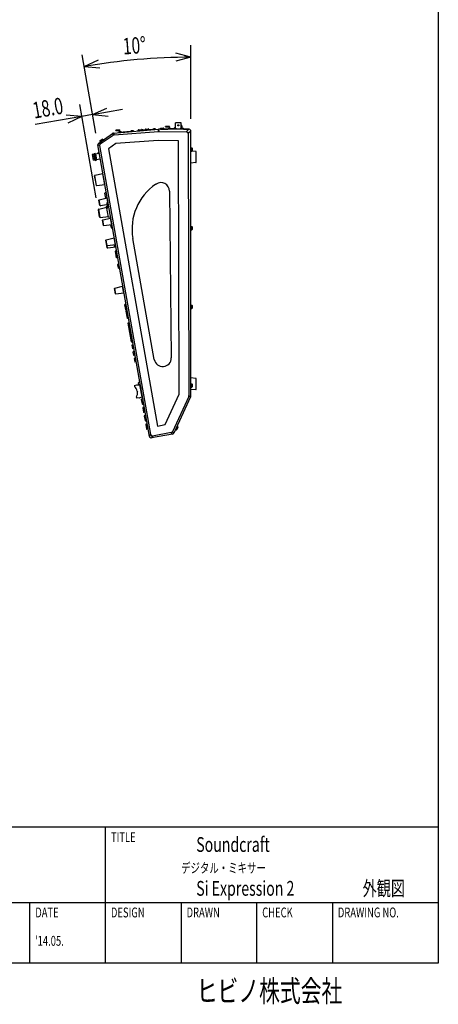
# Model space of a CAD drawing. Extents: x -1900 to 1900, y -1344 to 1332.
# Drawn here: x -792 to -100, y -1336 to 291 of the extents above; entities that cross this region are included whole.
import ezdxf
from ezdxf.enums import TextEntityAlignment as Align

# ---------------------------------------------------------------- set-up
doc = ezdxf.new("R2010")
doc.units = 0
doc.header["$LTSCALE"] = 50.8
for name, color, linetype in [('DATA', 7, 'CONTINUOUS'), ('DIMNSIONS', 7, 'CONTINUOUS'), ('HIBINO-BASE', 7, 'CONTINUOUS')]:
    doc.layers.add(name, color=color, linetype=linetype)
doc.styles.get("Standard").update_dxf_attribs({"font": 'txt', "bigfont": 'BIGFONT.SHX'})

msp = doc.modelspace()

# ---------------------------------------------------------------- linework, layer by layer
at = {"layer": 'DATA', "color": 7, "linetype": 'CONTINUOUS'}
for p, q in [((-544.9, 114.7), (-550.6, 114.7)), ((-550.6, 113.9), (-550.6, 114.7)), ((-550.6, 113.9), (-544.7, 113.9)), ((-545, 113.9), (-545, 110.6)), ((-544.7, 113.9), (-544.7, 110.6)), ((-524.9, 120.7), (-534.4, 120.7)), ((-534.4, 111.5), (-534.4, 120.7)), ((-529.6, 117.5), (-529.6, 117.5)), ((-529.6, 115.5), (-529.6, 115.5)), ((-524.9, 111.2), (-524.9, 120.7)), ((-524.2, 116.1), (-524.9, 116.1)), ((-524.9, 115.9), (-523.9, 115.9)), ((-523.4, 115.1), (-524.9, 115.1)), ((-523.9, 115.9), (-523.9, 115.1)), ((-523.4, 112), (-523.4, 115.1)), ((-661.2, 87.1), (-638.3, 103.1)), ((-658.6, 86), (-637.3, 100.4)), ((-637.3, 100.4), (-638.3, 103.1)), ((-636.9, 103.6), (-562.5, 110.1)), ((-636.9, 103.6), (-635.9, 101.1)), ((-635.9, 101.1), (-562.3, 106.4)), ((-627.1, 109.1), (-632.8, 108.6)), ((-632.7, 107.8), (-632.8, 108.6)), ((-632.7, 107.8), (-626.9, 108.3)), ((-628.1, 104.8), (-628.2, 104.4)), ((-626.8, 105), (-628.1, 104.8)), ((-624.6, 105.8), (-627.2, 105.6)), ((-627.1, 108.3), (-626.8, 105)), ((-626.9, 108.3), (-626.6, 105)), ((-608.4, 106.6), (-626.8, 105)), ((-626.8, 104.5), (-626.8, 105)), ((-626.5, 104.5), (-626.6, 105)), ((-625.8, 105.1), (-626, 108.2)), ((-625.5, 104.6), (-625.5, 105.1)), ((-608.4, 106.6), (-608.5, 106.1)), ((-603.9, 107), (-608.4, 106.6)), ((-606.5, 107.4), (-607.5, 107.3)), ((-606.5, 107.4), (-606.4, 106.9)), ((-605.9, 106.9), (-606.4, 106.9)), ((-604.9, 107.5), (-606, 107.4)), ((-605.9, 106.9), (-606, 107.4)), ((-603.9, 107), (-603.7, 106.5)), ((-596, 107.3), (-590.1, 107.8)), ((-595.9, 108.7), (-590.5, 109.2)), ((-595.8, 107.3), (-595.9, 108.7)), ((-595.5, 109.3), (-591, 109.6)), ((-590.3, 107.8), (-590.5, 109.2)), ((-571.9, 109.8), (-590.4, 108.2)), ((-589.7, 108.9), (-590.4, 108.8)), ((-589.7, 108.9), (-589.7, 108.4)), ((-589.2, 108.4), (-589.7, 108.4)), ((-588.2, 109), (-589.2, 108.9)), ((-589.2, 108.4), (-589.2, 108.9)), ((-584.4, 109.7), (-578.9, 110.2)), ((-584.3, 108.7), (-584.4, 109.7)), ((-583.9, 110.3), (-579.4, 110.7)), ((-578.8, 109.2), (-578.9, 110.2)), ((-571.9, 109.8), (-572.1, 109.3)), ((-567.5, 110.1), (-571.9, 109.8)), ((-570, 110.6), (-571, 110.5)), ((-570, 110.6), (-570, 110.1)), ((-569.5, 110.1), (-570, 110.1)), ((-568.4, 110.7), (-569.5, 110.6)), ((-569.5, 110.1), (-569.5, 110.6)), ((-567.5, 110.1), (-567.2, 109.7)), ((-562.3, 106.4), (-562.5, 110.1)), ((-562.5, 110.1), (-562.2, 110.1)), ((-562.1, 106.4), (-562.3, 106.4)), ((-512, 110.1), (-562.2, 110.1)), ((-562.2, 110.1), (-562.1, 106.4)), ((-562.1, 106.4), (-516.4, 105.7)), ((-559.1, 110.2), (-553.2, 110.2)), ((-558.9, 110.2), (-558.9, 111.6)), ((-558.9, 111.6), (-553.4, 111.6)), ((-558.4, 112.1), (-553.9, 112.1)), ((-553.4, 110.2), (-553.4, 111.6)), ((-553.2, 110.2), (-553.2, 110.3)), ((-553.2, 110.3), (-546.7, 110.3)), ((-546.6, 110.7), (-546.7, 110.1)), ((-545, 110.7), (-546.6, 110.7)), ((-544.7, 110.6), (-545, 110.6)), ((-545, 110.1), (-545, 110.6)), ((-543.6, 110.6), (-544.7, 110.6)), ((-544.7, 110.6), (-544.7, 110.6)), ((-544.7, 110.1), (-544.7, 110.6)), ((-543.9, 110.6), (-543.9, 113.7)), ((-543.9, 110.6), (-543.9, 113.7)), ((-541.4, 110.7), (-543.9, 110.7)), ((-543.6, 110.6), (-543.5, 110.6)), ((-543.6, 110.1), (-543.6, 110.6)), ((-543.4, 110.6), (-543.5, 110.6)), ((-543.5, 110.1), (-543.5, 110.6)), ((-539.3, 110.6), (-543.4, 110.6)), ((-543.4, 110.1), (-543.4, 110.6)), ((-541.4, 110.7), (-541.3, 110.6)), ((-539.2, 110.7), (-539.3, 110.1)), ((-537.6, 110.7), (-539.2, 110.7)), ((-532.8, 111), (-537.3, 111)), ((-535.4, 111.5), (-535.4, 112.8)), ((-535.4, 112.8), (-534.4, 112.8)), ((-534.9, 113.3), (-534.4, 113.3)), ((-522.5, 110.6), (-526.7, 110.6)), ((-524.9, 112), (-522.6, 112)), ((-522.6, 112), (-521.8, 112)), ((-521.8, 112), (-520.8, 111.4)), ((-520.9, 110.1), (-520.8, 110.2)), ((-520.8, 111.4), (-520.8, 110.2)), ((-520.8, 110.3), (-513.6, 110.3)), ((-516.4, 105.7), (-512, 110.1)), ((-512.1, 110.3), (-513.6, 110.3)), ((-513.6, 110.1), (-513.6, 110.3)), ((-509, 107.2), (-513.3, 102.9)), ((-513.3, 102.9), (-512.2, -330.3)), ((-512.1, 110.1), (-512.1, 110.3)), ((-509, -331), (-509, 107.2)), ((-577.5, -397.6), (-662.4, 84.1)), ((-659.7, 83), (-662.4, 84.1)), ((-661.2, 87.1), (-658.6, 86)), ((-659.7, 83), (-575.5, -394.6)), ((-659.2, 90.3), (-654.7, 93.4)), ((-658.4, 89.1), (-659.2, 90.3)), ((-659.1, 91), (-655.4, 93.6)), ((-658.6, 89), (-653.7, 92.4)), ((-653.9, 92.3), (-654.7, 93.4)), ((-632.7, 86.3), (-645.1, 77.9)), ((-562.8, 91.4), (-632.7, 86.3)), ((-529.3, 90.9), (-562.8, 91.4)), ((-528.2, -327.9), (-529.3, 90.9)), ((-669.1, 68.7), (-671.8, 68.2)), ((-671.8, 68.2), (-670.1, 58.8)), ((-667.4, 59.2), (-669.1, 68.7)), ((-668.8, 68.2), (-669.1, 68.7)), ((-667, 69.8), (-668.9, 69.4)), ((-668.7, 68.2), (-668.9, 69.4)), ((-668.8, 68.2), (-667.3, 59.8)), ((-668.8, 68.2), (-668.7, 68.2)), ((-666.8, 68.6), (-667, 69.8)), ((-666.8, 68.6), (-666.7, 68.6)), ((-666.7, 68.6), (-666.6, 69.1)), ((-666.7, 68.6), (-665.2, 60.1)), ((-660.9, 70.1), (-666.6, 69.1)), ((-666.6, 69.1), (-665, 59.7)), ((-660.2, 71.9), (-662.1, 71.6)), ((-661.8, 70), (-662.1, 71.6)), ((-660.2, 71.7), (-661.2, 71.6)), ((-661.2, 71.6), (-659, 59.2)), ((-645.1, 77.9), (-564.2, -380.7)), ((-508.9, 79.7), (-508.9, 73.8)), ((-508.9, 79.5), (-507.5, 79.5)), ((-508.9, 74), (-507.5, 74)), ((-500.5, 73.3), (-508.3, 74)), ((-507.5, 79.5), (-507.5, 74)), ((-507, 79), (-507, 74.5)), ((-500.5, 73.3), (-500.5, 55)), ((-500, 55.5), (-500, 72.8)), ((-500, 70.6), (-500, 70.6)), ((-667.4, 59.2), (-670.1, 58.8)), ((-667.3, 59.8), (-667.4, 59.2)), ((-667.3, 59.8), (-667.2, 59.8)), ((-667, 58.6), (-667.2, 59.8)), ((-667, 58.6), (-665.1, 58.9)), ((-665.1, 58.9), (-665.3, 60.1)), ((-665.3, 60.1), (-665.2, 60.1)), ((-665.2, 60.1), (-665, 59.7)), ((-659.3, 60.7), (-665, 59.7)), ((-658, 59.4), (-659, 59.2)), ((-500.5, 55), (-509, 54.2)), ((-500, 57.6), (-500, 57.6)), ((-666.6, 25.9), (-668, 33.3)), ((-667.5, 33.6), (-667.8, 33.6)), ((-666.5, 26.1), (-667.8, 33.6)), ((-664.6, 16.9), (-667.6, 33.9)), ((-667.4, 34.1), (-654.5, 37.1)), ((-651.2, 18.4), (-654.5, 37.1)), ((-654.3, 36.5), (-654.4, 36.4)), ((-652.8, 28.9), (-654.1, 36.3)), ((-665.1, 17.3), (-666.6, 25.9)), ((-666.2, 26.2), (-666.5, 26.1)), ((-664.9, 17.2), (-666.5, 26.1)), ((-664.6, 17.2), (-664.9, 17.2)), ((-651.2, 18.4), (-664.3, 16.8)), ((-651.1, 19.3), (-652.8, 28.9)), ((-651.2, 19.1), (-651.3, 19.1)), ((-651.2, 18.4), (-651.2, 18.4)), ((-566.7, 19.1), (-566.2, 19.4)), ((-649.4, -3.9), (-650.9, 4.3)), ((-648.5, 5.2), (-650.5, 4.9)), ((-544.2, 7.8), (-541.3, -267.8)), ((-659.3, -15.8), (-660.8, -7.2)), ((-660.3, -6.9), (-660.6, -7)), ((-659.1, -16), (-660.6, -7)), ((-658.7, -16.2), (-660.4, -6.7)), ((-660.2, -6.4), (-647.4, -3.5)), ((-658.8, -15.9), (-659.1, -16)), ((-647.5, -15), (-658.5, -16.4)), ((-647, -3.1), (-649, -3.5)), ((-649, -3.5), (-648.9, -3.8)), ((-648, -12.1), (-646.7, -19.5)), ((-645.6, -11.2), (-647.6, -11.5)), ((-646, -11.2), (-647.4, -3.5)), ((-647.1, -4.1), (-647.2, -4.1)), ((-645.7, -11.2), (-646.9, -4.3)), ((-646.4, -6.4), (-646.5, -6.4)), ((-646.3, -7.4), (-646.4, -7.4)), ((-659.7, -34.9), (-661.7, -23.1)), ((-661.2, -22.8), (-661.6, -22.9)), ((-659.4, -35), (-661.6, -22.9)), ((-659, -35.5), (-661.3, -22.3)), ((-661.1, -22.1), (-647.9, -18.8)), ((-658.7, -35.7), (-661.1, -22.1)), ((-648.1, -17.6), (-647, -17.3)), ((-645, -35.3), (-648.1, -17.6)), ((-644.1, -19.5), (-646.1, -19.9)), ((-659.1, -35), (-659.4, -35)), ((-658.7, -35.7), (-645.2, -34.1)), ((-653.5, -48.9), (-655, -40.3)), ((-654.5, -40), (-654.8, -40.1)), ((-653.2, -49.1), (-654.8, -40.1)), ((-652.9, -49.3), (-654.6, -39.7)), ((-654.4, -39.5), (-641.5, -36.6)), ((-639.5, -47.8), (-652.7, -49.5)), ((-645, -35.3), (-641.4, -34.9)), ((-641.6, -48.1), (-640.8, -52.6)), ((-639.5, -47.8), (-641.5, -36.6)), ((-641.3, -37.2), (-641.4, -37.2)), ((-639.4, -46.9), (-641.1, -37.4)), ((-639.7, -44.3), (-639.8, -44.3)), ((-639.6, -45.3), (-639.7, -45.3)), ((-639.6, -47.1), (-639.7, -47.2)), ((-639.5, -47.8), (-639.5, -47.8)), ((-652.9, -49), (-653.2, -49.1)), ((-638.3, -52.7), (-640.2, -53)), ((-508.9, -50.3), (-508.9, -56.2)), ((-508.9, -50.5), (-507.5, -50.5)), ((-508.9, -56), (-507.5, -56)), ((-507.5, -50.5), (-507.5, -56)), ((-507, -51), (-507, -55.5)), ((-647.6, -81.9), (-649.2, -73.3)), ((-648.7, -73), (-649, -73.1)), ((-647.4, -82), (-649, -73.1)), ((-646.4, -86.2), (-648.7, -72.7)), ((-648.6, -72.5), (-635.7, -69.5)), ((-633.7, -80.8), (-646.8, -82.4)), ((-635.8, -81.1), (-635.4, -83.1)), ((-633.7, -80.8), (-635.7, -69.5)), ((-635.5, -70.2), (-635.6, -70.2)), ((-633.6, -79.9), (-635.3, -70.4)), ((-634.4, -74.8), (-634.5, -74.8)), ((-634.2, -75.8), (-634.3, -75.8)), ((-633.7, -80.1), (-633.8, -80.2)), ((-633.7, -80.8), (-633.7, -80.8)), ((-569.4, -270.4), (-604.7, -70.3)), ((-647, -85.8), (-647.6, -81.9)), ((-647.1, -82), (-647.4, -82)), ((-646.7, -85.9), (-647.4, -82)), ((-646.4, -85.9), (-646.7, -85.9)), ((-633, -84.7), (-646.2, -86.3)), ((-632.9, -83.2), (-634.9, -83.5)), ((-633.9, -91.7), (-632.1, -101.9)), ((-631.5, -91), (-633.7, -91.4)), ((-631.8, -102.2), (-633.7, -91.4)), ((-633, -84.7), (-633.3, -83.3)), ((-633, -84), (-633.1, -84.1)), ((-632.9, -83.8), (-633, -83.2)), ((-633, -84.7), (-633, -84.7)), ((-629.6, -101.8), (-631.8, -102.2)), ((-630, -113.8), (-629.1, -119.1)), ((-627.6, -113), (-629.8, -113.4)), ((-626.6, -118.9), (-628.8, -119.3)), ((-633.5, -161.9), (-635, -153.3)), ((-634.6, -153), (-634.9, -153.1)), ((-633.3, -162), (-634.9, -153.1)), ((-633, -162.3), (-634.6, -152.7)), ((-634.5, -152.5), (-621.6, -149.5)), ((-633, -162), (-633.3, -162)), ((-619.6, -160.8), (-632.7, -162.4)), ((-619.6, -160.8), (-621.6, -149.5)), ((-621.4, -150.2), (-621.5, -150.2)), ((-619.5, -159.9), (-621.2, -150.4)), ((-619.6, -160.1), (-619.7, -160.2)), ((-619.6, -160.8), (-619.6, -160.8)), ((-618.3, -180.4), (-617, -187.8)), ((-615.9, -179.5), (-617.9, -179.8)), ((-616.5, -190.5), (-614.4, -202.2)), ((-614.4, -187.9), (-616.4, -188.2)), ((-614.1, -189.8), (-616.3, -190.1)), ((-508.9, -180.3), (-508.9, -186.2)), ((-508.9, -180.5), (-507.5, -180.5)), ((-508.9, -186), (-507.5, -186)), ((-507.5, -180.5), (-507.5, -186)), ((-507, -181), (-507, -185.5)), ((-611.9, -202.1), (-614.1, -202.5)), ((-613, -210.6), (-607.6, -241.3)), ((-610.6, -209.9), (-612.7, -210.2)), ((-608.6, -221.2), (-610.7, -221.6)), ((-607.7, -226.2), (-609.9, -226.5)), ((-605, -241.2), (-607.2, -241.5)), ((-606.5, -247), (-605.6, -252.3)), ((-604.1, -246.3), (-606.3, -246.7)), ((-603.1, -252.2), (-605.3, -252.6)), ((-604.6, -258.1), (-603.7, -263.4)), ((-602.2, -257.3), (-604.4, -257.7)), ((-601.1, -263.3), (-603.3, -263.6)), ((-602.6, -269.1), (-601.7, -274.4)), ((-600.2, -268.4), (-602.4, -268.8)), ((-599.2, -274.3), (-601.4, -274.7)), ((-595, -312.4), (-595.6, -309)), ((-593.2, -308), (-595.2, -308.4)), ((-500.5, -301.8), (-509, -301)), ((-500.5, -301.8), (-500.5, -320.1)), ((-500, -319.6), (-500, -302.3)), ((-500, -304.4), (-500, -304.4)), ((-601.8, -313.7), (-598.2, -312.2)), ((-598.2, -312.2), (-593.1, -312.5)), ((-597.5, -322.8), (-597.2, -324)), ((-589.6, -332.2), (-593.1, -312.5)), ((-592.9, -313.5), (-592.7, -313.4)), ((-592.7, -313.4), (-591.8, -318.6)), ((-591.9, -315.4), (-592.3, -315.5)), ((-591.8, -316.4), (-592.2, -316.5)), ((-591.8, -318.6), (-591.4, -318.5)), ((-500.5, -320.1), (-509, -320.8)), ((-508.9, -310.3), (-508.9, -316.2)), ((-508.9, -310.5), (-507.5, -310.5)), ((-508.9, -316), (-507.5, -316)), ((-507.5, -310.5), (-507.5, -316)), ((-507, -311), (-507, -315.5)), ((-500, -317.4), (-500, -317.4)), ((-594.3, -334.2), (-598.2, -334)), ((-589.6, -332.2), (-594.3, -334.2)), ((-590.8, -336.5), (-589.5, -343.9)), ((-590, -326.4), (-590.4, -326.5)), ((-590.4, -326.5), (-589.5, -331.6)), ((-588.4, -335.6), (-590.4, -336)), ((-589.7, -331.7), (-589.5, -331.6)), ((-551.1, -378.2), (-528.2, -327.9)), ((-512.5, -331.5), (-539, -389.8)), ((-509.3, -332.2), (-537.2, -392.2)), ((-509.3, -332.2), (-512.5, -331.5)), ((-512.2, -330.3), (-509, -331)), ((-586.9, -344), (-588.9, -344.3)), ((-588.3, -350.3), (-587, -357.7)), ((-586, -349.4), (-587.9, -349.8)), ((-584.5, -357.8), (-586.4, -358.1)), ((-585.9, -364.1), (-584.6, -371.5)), ((-583.5, -363.2), (-585.5, -363.5)), ((-582, -371.6), (-584, -371.9)), ((-583.5, -377.9), (-582.2, -385.3)), ((-581.1, -377), (-583.1, -377.3)), ((-579.6, -385.3), (-581.6, -385.7)), ((-564.2, -380.7), (-551.1, -378.2)), ((-539, -389.8), (-537.2, -392.2)), ((-531.8, -380.8), (-534.3, -386.1)), ((-534.2, -386), (-532.9, -386.5)), ((-530.6, -381.6), (-532.9, -386.5)), ((-530.4, -382.2), (-532.3, -386.3)), ((-531.9, -381), (-530.6, -381.6)), ((-577.5, -397.6), (-575.5, -394.6)), ((-539.4, -393.8), (-574, -400)), ((-572.2, -397.3), (-574, -400)), ((-541.3, -391.4), (-572.2, -397.3)), ((-539.4, -393.8), (-541.3, -391.4))]:
    msp.add_line(p, q, dxfattribs=at)
msp.add_circle((-529.6, 116.5), 0.99, dxfattribs=at)
for centre, radius, start, end in [((-544.9, 113.8), 0.981, 358.8556, 91.0248), ((-524.2, 115.9), 0.25, 0, 90), ((-636.6, 100.7), 2.92, 94.8163, 125.1837), ((-635.8, 99), 2.1, 92.0539, 135.4914), ((-627.1, 104.6), 1, 95, 164.4434), ((-627, 108.1), 0.987, 4.2533, 95.6272), ((-624.5, 104.8), 1, 28.5782, 95), ((-607.4, 106.3), 1, 95, 164.4434), ((-604.8, 106.5), 1, 25.5566, 95), ((-603.7, 105.7), 1.55, 38.0357, 101.9561), ((-596, 106.7), 0.55, 95, 130.0968), ((-595.4, 108.8), 0.5, 95, 185), ((-591, 109.1), 0.5, 5, 95), ((-590.1, 107.3), 0.55, 59.9032, 95), ((-588.1, 108), 1, 28.5782, 95), ((-583.9, 109.8), 0.5, 95, 185), ((-579.4, 110.2), 0.5, 5, 95), ((-571, 109.5), 1, 95, 164.4434), ((-568.4, 109.7), 1, 25.5566, 95), ((-559.1, 109.7), 0.55, 90, 125.0968), ((-558.4, 111.6), 0.5, 90, 180), ((-553.9, 111.6), 0.5, 0, 90), ((-553.2, 109.7), 0.55, 54.9032, 90), ((-544, 103.8), 7.33, 97.5425, 111.1839), ((-544, 103.8), 7.33, 68.8161, 89.1858), ((-536.6, 103.8), 7.33, 92.4747, 111.1839), ((-536.8, 110.1), 1, 116.7437, 178.4021), ((-535, 106.5), 5, 63.2563, 116.7437), ((-534.9, 112.8), 0.5, 90, 180), ((-533.2, 110.1), 1, 1.5979, 63.2563), ((-526.3, 110), 0.8, 122.09, 166.3412), ((-524.6, 107.2), 4, 57.91, 122.09), ((-522.9, 110), 0.8, 13.6588, 57.91), ((-516.1, 102.9), 2.83, 0.2029, 95.9594), ((-511.9, 107.2), 2.94, 359.6496, 90.3504), ((-659.5, 84.7), 2.95, 124.9069, 190.0931), ((-656.1, 83.4), 3.63, 133.84, 186.0481), ((-658.8, 90.6), 0.5, 125, 215), ((-658.3, 88.6), 0.55, 125, 160.0968), ((-655.1, 93.1), 0.5, 35, 125), ((-653.4, 91.9), 0.55, 89.9032, 125), ((-647.4, 69.3), 15.1, 172.0974, 177.6948), ((-662, 71.3), 0.3, 100, 172.0974), ((-509.5, 79.7), 0.55, 0, 35.0968), ((-509.5, 73.8), 0.55, 324.9032, 0), ((-507.5, 79), 0.5, 0, 90), ((-507.5, 74.5), 0.5, 270, 0), ((-500.5, 72.8), 0.5, 0, 85), ((-500.5, 55.5), 0.5, 275, 0), ((-667.8, 33.4), 0.2, 100, 190), ((-667.4, 33.9), 0.199, 102.6306, 189.4419), ((-654.3, 36.3), 0.2, 10, 100), ((-666.5, 25.9), 0.2, 100, 190), ((-664.9, 17.4), 0.2, 190, 280), ((-664.4, 17), 0.198, 190.2044, 277.4594), ((-651.3, 19.3), 0.2, 280, 10), ((-516.9, -54.8), 89.2, 123.9682, 189.9987), ((-558.3, 7.7), 14.2, 0.6688, 123.8662), ((-650.4, 4.4), 0.5, 100, 190), ((-660.6, -7.2), 0.2, 100, 190), ((-660.2, -6.6), 0.198, 102.5419, 189.5306), ((-659.1, -15.8), 0.2, 190, 280), ((-658.5, -16.2), 0.199, 190.3297, 277.3341), ((-649.1, -3), 0.5, 190, 280), ((-647.5, -12), 0.5, 100, 190), ((-647.1, -4.3), 0.2, 10, 100), ((-661.5, -23.1), 0.2, 100, 190), ((-661.1, -22.3), 0.2, 103.5503, 190), ((-646.2, -19.4), 0.5, 190, 280), ((-659.5, -34.8), 0.2, 190, 280), ((-658.8, -35.5), 0.2, 190, 276.4497), ((-654.8, -40.3), 0.2, 100, 190), ((-654.4, -39.7), 0.199, 102.6306, 189.4419), ((-641.3, -37.4), 0.2, 10, 100), ((-639.6, -47), 0.2, 280, 10), ((-653.3, -48.9), 0.2, 190, 280), ((-652.7, -49.3), 0.198, 190.2504, 277.4134), ((-640.3, -52.5), 0.5, 190, 280), ((-509.5, -50.3), 0.55, 0, 35.0968), ((-509.5, -56.2), 0.55, 324.9032, 0), ((-507.5, -51), 0.5, 0, 90), ((-507.5, -55.5), 0.5, 270, 0), ((-649, -73.3), 0.2, 100, 190), ((-648.6, -72.7), 0.199, 102.5878, 189.4847), ((-635.5, -70.4), 0.2, 10, 100), ((-633.8, -79.9), 0.2, 280, 10), ((-647.4, -81.8), 0.2, 190, 280), ((-646.9, -82.2), 0.199, 190.2562, 277.4076), ((-646.8, -85.7), 0.2, 190, 280), ((-646.2, -86.1), 0.199, 190.5153, 277.4122), ((-634.9, -83), 0.5, 190, 280), ((-633.6, -91.6), 0.3, 100, 190), ((-633.1, -83.8), 0.2, 280, 10), ((-631.8, -101.9), 0.3, 190, 280), ((-629.7, -113.7), 0.3, 100, 190), ((-628.8, -119), 0.3, 190, 280), ((-634.9, -153.3), 0.2, 100, 190), ((-634.4, -152.7), 0.199, 102.5878, 189.4847), ((-633.3, -161.8), 0.2, 190, 280), ((-632.8, -162.2), 0.199, 190.3173, 277.3465), ((-621.3, -150.4), 0.2, 10, 100), ((-619.7, -159.9), 0.2, 280, 10), ((-617.8, -180.3), 0.5, 100, 190), ((-616.5, -187.7), 0.5, 190, 280), ((-616.2, -190.4), 0.3, 100, 190), ((-509.5, -180.3), 0.55, 0, 35.0968), ((-509.5, -186.2), 0.55, 324.9032, 0), ((-507.5, -181), 0.5, 0, 90), ((-507.5, -185.5), 0.5, 270, 0), ((-614.1, -202.2), 0.3, 190, 280), ((-612.7, -210.5), 0.3, 100, 190), ((-610.8, -221.3), 0.3, 190, 280), ((-609.8, -226.8), 0.3, 100, 190), ((-607.3, -241.2), 0.3, 190, 280), ((-606.2, -247), 0.3, 100, 190), ((-605.3, -252.3), 0.3, 190, 280), ((-604.3, -258), 0.3, 100, 190), ((-603.4, -263.3), 0.3, 190, 280), ((-602.4, -269.1), 0.3, 100, 190), ((-601.4, -274.4), 0.3, 190, 280), ((-555.4, -268), 14.2, 190.0431, 0.5691), ((-595.1, -308.9), 0.5, 100, 190), ((-500.5, -302.3), 0.5, 0, 85), ((-601.5, -314.4), 0.75, 112.6804, 227.9276), ((-611.9, -326), 14.8, 12.3918, 47.9276), ((-611.9, -326), 14.8, 332.0724, 7.6082), ((-509.5, -310.3), 0.55, 0, 35.0968), ((-509.5, -316.2), 0.55, 324.9032, 0), ((-507.5, -311), 0.5, 0, 90), ((-507.5, -315.5), 0.5, 270, 0), ((-500.5, -319.6), 0.5, 275, 0), ((-598.2, -333.2), 0.75, 152.0724, 267.3196), ((-590.3, -336.5), 0.5, 100, 190), ((-514.7, -330.3), 2.51, 331.338, 0.8823), ((-512, -331), 2.95, 335.0969, 0.0036), ((-589, -343.8), 0.5, 190, 280), ((-587.8, -350.2), 0.5, 100, 190), ((-586.5, -357.6), 0.5, 190, 280), ((-585.4, -364), 0.5, 100, 190), ((-584.1, -371.4), 0.5, 190, 280), ((-583, -377.8), 0.5, 100, 190), ((-581.7, -385.2), 0.5, 190, 280), ((-542.8, -386.7), 4.87, 287.187, 320.203), ((-534.8, -385.9), 0.55, 297.8645, 335), ((-532.7, -386.1), 0.5, 245, 335), ((-532.3, -380.6), 0.55, 335, 12.1355), ((-530.8, -382), 0.5, 335, 65), ((-574.6, -397.1), 2.94, 189.6496, 280.3504), ((-571.7, -393.4), 3.93, 198.5719, 263.5067), ((-539.9, -390.9), 2.95, 279.9491, 335.0509)]:
    msp.add_arc(centre, radius, start, end, dxfattribs=at)
at = {"layer": 'DIMNSIONS', "color": 7, "linetype": 'CONTINUOUS'}
for p, q in [((-509, 127.2), (-509, 249.1)), ((-665.9, 103.8), (-688.7, 233.4)), ((-509, 229.1), (-534, 235.8)), ((-509, 229.1), (-534, 222.4)), ((-685.2, 213.7), (-661.8, 224.6)), ((-685.2, 213.7), (-659.4, 211.4)), ((-665.2, -3.4), (-692.5, 151)), ((-665.9, 103.8), (-674.7, 154.2)), ((-689, 131.4), (-766, 117.8)), ((-689, 131.4), (-714.8, 133.6)), ((-689, 131.4), (-712.4, 120.4)), ((-671.3, 134.5), (-689, 131.4)), ((-671.3, 134.5), (-647.6, 145)), ((-671.3, 134.5), (-622, 143.2)), ((-671.3, 134.5), (-645.5, 131.8))]:
    msp.add_line(p, q, dxfattribs=at)
msp.add_arc((-509, -785.8), 1014.9, 90, 100, dxfattribs=at)
at = {"layer": 'HIBINO-BASE', "color": 7, "linetype": 'CONTINUOUS'}
for p, q in [((-100, 1331.8), (-100, -1268.2)), ((-1000, -1043.2), (-100, -1043.2)), ((-650, -1268.2), (-650, -1043.2)), ((-1000, -1168.2), (-100, -1168.2)), ((-775, -1268.2), (-775, -1168.2)), ((-525, -1168.2), (-525, -1268.2)), ((-400, -1268.2), (-400, -1168.2)), ((-275, -1168.2), (-275, -1268.2)), ((-100, -1268.2), (-1900, -1268.2))]:
    msp.add_line(p, q, dxfattribs=at)

# ---------------------------------------------------------------- texts
at = {"layer": 'DATA', "color": 7, "width": 0.7}
for s, height, p in [('Soundcraft', 24.43, (-500, -1060)), ('デジタル・ミキサー', 16.29, (-525, -1102.9)), ('Si Expression 2', 24.433, (-500, -1132.5)), ('外観図', 24.43, (-225, -1132.5))]:
    msp.add_text(s, height=height, dxfattribs=at).set_placement(p, align=Align.TOP_LEFT)
at = {"layer": 'DIMNSIONS', "color": 7, "width": 0.7}
for s, rotation, p in [('10°', 4.2651, (-622.4, 260.6)), ('18.0', 10, (-772.4, 154.3))]:
    msp.add_text(s, height=27.15, rotation=rotation, dxfattribs=at).set_placement(p, align=Align.TOP_LEFT)
at = {"layer": 'HIBINO-BASE', "color": 7, "width": 0.7}
for s, height, p in [('TITLE', 16.29, (-641, -1052)), ('DATE', 16.29, (-766, -1176.4)), ('DESIGN', 16.29, (-641, -1176.4)), ('DRAWN', 16.29, (-516, -1176.4)), ('CHECK', 16.29, (-391, -1176.4)), ('DRAWING NO.', 16.288, (-266, -1176.4)), ("'14.05.", 16.29, (-766.4, -1223.3)), ('ヒビノ株式会社', 36, (-499.3, -1296.3))]:
    msp.add_text(s, height=height, dxfattribs=at).set_placement(p, align=Align.TOP_LEFT)

doc.saveas('drawing.dxf')
